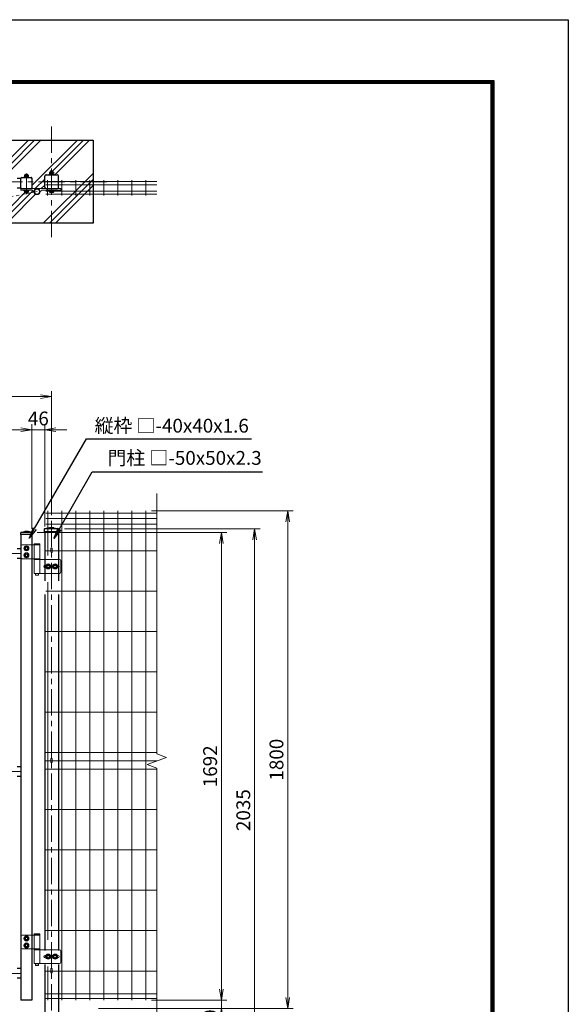
# Model space of a CAD drawing. Units: millimetres. Extents: x 0 to 8400, y 0 to 5940.
# Drawn here: x 6415 to 8400, y 2378 to 5940 of the extents above; entities that cross this region are included whole.
import ezdxf
from ezdxf import colors
from ezdxf.entities.mleader import LeaderData, LeaderLine
from ezdxf.math import Vec2, Vec3

# ---------------------------------------------------------------- set-up
doc = ezdxf.new("R2010")
doc.units = ezdxf.units.MM
doc.header["$LTSCALE"] = 3
doc.header["$MEASUREMENT"] = 0
doc.linetypes.add('CENTER', pattern=[50.8, 31.75, -6.35, 6.35, -6.35])
doc.linetypes.add('PHANTOM', pattern=[2.5, 1.25, -0.25, 0.25, -0.25, 0.25, -0.25])
doc.layers.get('Defpoints').update_dxf_attribs({"color": 6})
for name, color, linetype, lineweight in [('D-BMK', 2, 'CENTER', 13), ('D-DCR-HCH', 7, 'Continuous', 13), ('D-STR-DIM', 7, 'Continuous', 13), ('D-STR-TXT', 7, 'Continuous', 13), ('D-STR2', 7, 'Continuous', 13), ('D-STR3', 3, 'Continuous', 13)]:
    doc.layers.add(name, color=color, linetype=linetype, lineweight=lineweight)
for name, color, linetype in [('D-STR1', 1, 'Continuous'), ('D-STR4', 7, 'Continuous'), ('D-TTL', 2, 'Continuous')]:
    doc.layers.add(name, color=color, linetype=linetype)
doc.styles.add('ゴシック', font='txt')
doc.dimstyles.new('STYLE', dxfattribs={"dimscale": 20, "dimtxt": 2.5, "dimasz": 2, "dimexe": 1, "dimexo": 1, "dimgap": 0.8, "dimtad": 1, "dimdsep": 46, "dimtxsty": 'ゴシック', "dimblk": 'OPEN', "dimcen": 1e-08, "dimclrd": 256, "dimclre": 256, "dimclrt": 256, "dimadec": 0, "dimazin": 2, "dimtfac": 1, "dimtmove": 2, "dimatfit": 3, "dimldrblk": 'OPEN', "dimfxl": 1, "dimtolj": 1, "dimtzin": 0, "dimlwd": -1, "dimlwe": -1, "dimarcsym": 0})

# ---------------------------------------------------------------- blocks, each defined once
blk = doc.blocks.new('_Open')
at = {"color": 0, "linetype": 'ByBlock', "lineweight": -2}
for p, q in [((-1, 0.167), (0, 0)), ((-1, -0.167), (0, 0)), ((0, 0), (-1, 0))]:
    blk.add_line(p, q, dxfattribs=at)
blk = doc.blocks.new('*D8')
at = {"layer": 'D-STR-DIM', "transparency": 16777216}
for p, q in [((4530.8, 4142.8), (4530.8, 4596.4)), ((6530.8, 4147.3), (6530.8, 4596.4)), ((6490.8, 4576.4), (4570.8, 4576.4))]:
    blk.add_line(p, q, dxfattribs=at)
at = {"layer": 'Defpoints', "color": 0, "transparency": 16777216}
for p in [(4530.8, 4576.4), (4530.8, 4122.8), (6530.8, 4127.3)]:
    blk.add_point(p, dxfattribs=at)
at = {"layer": 'D-STR-DIM', "transparency": 16777216, "xscale": 40, "yscale": 40, "zscale": 40, "rotation": 180}
blk.add_blockref('_Open', (4530.8, 4576.4), dxfattribs=at)
at = {"layer": 'D-STR-DIM', "transparency": 16777216, "xscale": 40, "yscale": 40, "zscale": 40}
blk.add_blockref('_Open', (6530.8, 4576.4), dxfattribs=at)
at = {"layer": 'D-STR-DIM', "transparency": 16777216, "insert": (5530.8, 4617.4), "char_height": 50, "attachment_point": 5, "style": 'ゴシック'}
blk.add_mtext('\\A1;2000', dxfattribs=at)
blk = doc.blocks.new('*D9')
at = {"layer": 'D-STR-DIM', "transparency": 16777216}
for p, q in [((5535.8, 4098), (5535.8, 4476.4)), ((5575.8, 4456.4), (6419.8, 4456.4)), ((6459.8, 4098), (6459.8, 4476.4))]:
    blk.add_line(p, q, dxfattribs=at)
at = {"layer": 'Defpoints', "color": 0, "transparency": 16777216}
for p in [(6459.8, 4456.4), (5535.8, 4078), (6459.8, 4078)]:
    blk.add_point(p, dxfattribs=at)
at = {"layer": 'D-STR-DIM', "transparency": 16777216, "xscale": 40, "yscale": 40, "zscale": 40, "rotation": 180}
blk.add_blockref('_Open', (5535.8, 4456.4), dxfattribs=at)
at = {"layer": 'D-STR-DIM', "transparency": 16777216, "xscale": 40, "yscale": 40, "zscale": 40}
blk.add_blockref('_Open', (6459.8, 4456.4), dxfattribs=at)
at = {"layer": 'D-STR-DIM', "transparency": 16777216, "insert": (5997.8, 4497.4), "char_height": 50, "attachment_point": 5, "style": 'ゴシック'}
blk.add_mtext('\\A1;924', dxfattribs=at)
blk = doc.blocks.new('*D11')
at = {"layer": 'D-STR-DIM', "transparency": 16777216}
for p, q in [((6419.8, 4456.4), (6379.8, 4456.4)), ((6459.8, 4098), (6459.8, 4476.4)), ((6459.8, 4456.4), (6505.8, 4456.4)), ((6505.8, 4107), (6505.8, 4476.4)), ((6545.8, 4456.4), (6585.8, 4456.4))]:
    blk.add_line(p, q, dxfattribs=at)
at = {"layer": 'Defpoints', "color": 0, "transparency": 16777216}
for p in [(6505.8, 4456.4), (6459.8, 4078), (6505.8, 4087)]:
    blk.add_point(p, dxfattribs=at)
at = {"layer": 'D-STR-DIM', "transparency": 16777216, "xscale": 40, "yscale": 40, "zscale": 40}
blk.add_blockref('_Open', (6459.8, 4456.4), dxfattribs=at)
at = {"layer": 'D-STR-DIM', "transparency": 16777216, "xscale": 40, "yscale": 40, "zscale": 40, "rotation": 180}
blk.add_blockref('_Open', (6505.8, 4456.4), dxfattribs=at)
at = {"layer": 'D-STR-DIM', "transparency": 16777216, "insert": (6482.8, 4497.4), "char_height": 50, "attachment_point": 5, "style": 'ゴシック'}
blk.add_mtext('\\A1;46', dxfattribs=at)
blk = doc.blocks.new('*D18')
at = {"layer": 'D-STR-DIM', "transparency": 16777216}
for p, q in [((6478.7, 4085), (7165.2, 4085)), ((7145.2, 4045), (7145.2, 2433)), ((6891.9, 2393), (7165.2, 2393))]:
    blk.add_line(p, q, dxfattribs=at)
at = {"layer": 'Defpoints', "color": 0, "transparency": 16777216}
for p in [(6458.7, 4085), (6871.9, 2393), (7145.2, 2393)]:
    blk.add_point(p, dxfattribs=at)
at = {"layer": 'D-STR-DIM', "transparency": 16777216, "xscale": 40, "yscale": 40, "zscale": 40}
for p, rotation in [((7145.2, 4085), 90), ((7145.2, 2393), 270)]:
    blk.add_blockref('_Open', p, dxfattribs=dict(at, rotation=rotation))
at = {"layer": 'D-STR-DIM', "transparency": 16777216, "insert": (7104.2, 3239), "char_height": 50, "attachment_point": 5, "rotation": 90, "style": 'ゴシック'}
blk.add_mtext('\\A1;1692', dxfattribs=at)
blk = doc.blocks.new('*D19')
at = {"layer": 'D-STR-DIM', "transparency": 16777216}
for p, q in [((6577.3, 4098), (7285.2, 4098)), ((7265.2, 4058), (7265.2, 2103)), ((6575.8, 2063), (7285.2, 2063))]:
    blk.add_line(p, q, dxfattribs=at)
at = {"layer": 'Defpoints', "color": 0, "transparency": 16777216}
for p in [(6557.3, 4098), (6555.8, 2063), (7265.2, 2063)]:
    blk.add_point(p, dxfattribs=at)
at = {"layer": 'D-STR-DIM', "transparency": 16777216, "xscale": 40, "yscale": 40, "zscale": 40}
for p, rotation in [((7265.2, 4098), 90), ((7265.2, 2063), 270)]:
    blk.add_blockref('_Open', p, dxfattribs=dict(at, rotation=rotation))
at = {"layer": 'D-STR-DIM', "transparency": 16777216, "insert": (7224.2, 3080.5), "char_height": 50, "attachment_point": 5, "rotation": 90, "style": 'ゴシック'}
blk.add_mtext('\\A1;2035', dxfattribs=at)
blk = doc.blocks.new('*D20')
at = {"layer": 'D-STR-DIM', "transparency": 16777216}
for p, q in [((6891.9, 4163), (7405.2, 4163)), ((7385.2, 4123), (7385.2, 2403)), ((6700.8, 2363), (7405.2, 2363))]:
    blk.add_line(p, q, dxfattribs=at)
at = {"layer": 'Defpoints', "color": 0, "transparency": 16777216}
for p in [(6871.9, 4163), (6680.8, 2363), (7385.2, 2363)]:
    blk.add_point(p, dxfattribs=at)
at = {"layer": 'D-STR-DIM', "transparency": 16777216, "xscale": 40, "yscale": 40, "zscale": 40}
for p, rotation in [((7385.2, 4163), 90), ((7385.2, 2363), 270)]:
    blk.add_blockref('_Open', p, dxfattribs=dict(at, rotation=rotation))
at = {"layer": 'D-STR-DIM', "transparency": 16777216, "insert": (7344.2, 3263), "char_height": 50, "attachment_point": 5, "rotation": 90, "style": 'ゴシック'}
blk.add_mtext('\\A1;1800', dxfattribs=at)
blk = doc.blocks.new('*D25')
at = {"layer": 'D-STR-DIM', "transparency": 16777216}
for p, q in [((7145.2, 2433), (7145.2, 2473)), ((6891.9, 2393), (7165.2, 2393)), ((7145.2, 2363), (7145.2, 2393)), ((6700.8, 2363), (7165.2, 2363)), ((7145.2, 2323), (7145.2, 2283))]:
    blk.add_line(p, q, dxfattribs=at)
at = {"layer": 'Defpoints', "color": 0, "transparency": 16777216}
for p in [(6871.9, 2393), (7145.2, 2393), (6680.8, 2363)]:
    blk.add_point(p, dxfattribs=at)
at = {"layer": 'D-STR-DIM', "transparency": 16777216, "xscale": 40, "yscale": 40, "zscale": 40}
for p, rotation in [((7145.2, 2393), 270), ((7145.2, 2363), 90)]:
    blk.add_blockref('_Open', p, dxfattribs=dict(at, rotation=rotation))
at = {"layer": 'D-STR-DIM', "transparency": 16777216, "insert": (7104.2, 2321.4), "char_height": 50, "attachment_point": 5, "rotation": 90, "style": 'ゴシック'}
blk.add_mtext('\\A1;30', dxfattribs=at)
blk = doc.blocks.new('*U6')
at = {"layer": 'D-BMK'}
for p, q in [((984, 1645.8), (1828, 1645.8)), ((984, 856.8), (1828, 856.8)), ((984, 126.8), (1828, 126.8))]:
    blk.add_line(p, q, dxfattribs=at)
at = {"layer": 'D-STR1'}
for p, q in [((1827, 1719.6), (1827, 1715)), ((1869, 1715), (1827, 1715)), ((1828, 1715), (1828, 30)), ((1828.7, 1721.9), (1842, 1726)), ((1867, 1722), (1829.4, 1722)), ((1854, 1726), (1842, 1726)), ((1867.3, 1721.9), (1854, 1726)), ((1868, 1715), (1868, 30)), ((1869, 1719.6), (1869, 1715)), ((1828, 1663.3), (1815, 1663.3)), ((1828, 1628.3), (1815, 1628.3)), ((1828, 874.3), (1815, 874.3)), ((1828, 839.3), (1815, 839.3)), ((1828, 144.3), (1815, 144.3)), ((1828, 109.3), (1815, 109.3)), ((1868, 30), (1828, 30))]:
    blk.add_line(p, q, dxfattribs=at)
for centre, start, end in [((1829.4, 1719.6), 90, 180), ((1866.6, 1719.6), 0, 72.8499)]:
    blk.add_arc(centre, 2.4, start, end, dxfattribs=at)
at = {"layer": 'D-STR3'}
for p, q in [((1897, 1677), (1833, 1677)), ((1875.4, 1677), (1875.4, 1627)), ((1877.2, 1681), (1876.2, 1680)), ((1896.2, 1680), (1876.2, 1680)), ((1876.2, 1680), (1876.2, 1677)), ((1896.2, 1677), (1876.2, 1677)), ((1895.2, 1681), (1877.2, 1681)), ((1895.2, 1681), (1896.2, 1680)), ((1896.2, 1680), (1896.2, 1677)), ((1897, 1677), (1897, 1627)), ((1828, 1672), (1828, 1632)), ((1833, 1627), (1897, 1627)), ((1875.4, 1624), (1875.4, 1574)), ((1967.4, 1624), (1875.4, 1624)), ((1875.7, 1627), (1896.7, 1627)), ((1875.7, 1627), (1875.7, 1624)), ((1875.7, 1624), (1896.7, 1624)), ((1896.7, 1627), (1896.7, 1624)), ((1897, 1624), (1897, 1574)), ((1916, 1603.5), (1918.7, 1603.5)), ((1934.3, 1603.5), (1943.7, 1603.5)), ((1959.3, 1603.5), (1962, 1603.5)), ((1972.4, 1619), (1972.4, 1579)), ((1967.4, 1574), (1875.4, 1574)), ((1880.2, 1574), (1880.2, 1568)), ((1892.2, 1568), (1880.2, 1568)), ((1881.2, 1567), (1880.2, 1568)), ((1891.2, 1567), (1892.2, 1568)), ((1892.2, 1574), (1892.2, 1568)), ((1911.5, 1599), (1911.5, 1599)), ((1916, 1594.5), (1918.7, 1594.5)), ((1934.3, 1594.5), (1943.7, 1594.5)), ((1959.3, 1594.5), (1962, 1594.5)), ((1966.5, 1599), (1966.5, 1599)), ((1891.2, 1567), (1881.2, 1567)), ((1828, 260.5), (1828, 220.5)), ((1897, 265.5), (1833, 265.5)), ((1875.4, 265.5), (1875.4, 215.5)), ((1877.2, 269.5), (1876.2, 268.5)), ((1896.2, 268.5), (1876.2, 268.5)), ((1876.2, 268.5), (1876.2, 265.5)), ((1896.2, 265.5), (1876.2, 265.5)), ((1895.2, 269.5), (1877.2, 269.5)), ((1895.2, 269.5), (1896.2, 268.5)), ((1896.2, 268.5), (1896.2, 265.5)), ((1897, 265.5), (1897, 215.5)), ((1833, 215.5), (1897, 215.5)), ((1875.7, 215.5), (1896.7, 215.5)), ((1875.7, 215.5), (1875.7, 212.5)), ((1896.7, 215.5), (1896.7, 212.5)), ((1875.4, 212.5), (1875.4, 162.5)), ((1967.4, 212.5), (1875.4, 212.5)), ((1875.7, 212.5), (1896.7, 212.5)), ((1897, 212.5), (1897, 162.5)), ((1911.5, 187.5), (1911.5, 187.5)), ((1916, 192), (1918.7, 192)), ((1916, 183), (1918.7, 183)), ((1934.3, 192), (1943.7, 192)), ((1934.3, 183), (1943.7, 183)), ((1959.3, 192), (1962, 192)), ((1959.3, 183), (1962, 183)), ((1966.5, 187.5), (1966.5, 187.5)), ((1972.4, 207.5), (1972.4, 167.5)), ((1967.4, 162.5), (1875.4, 162.5)), ((1880.2, 162.5), (1880.2, 156.5)), ((1892.2, 156.5), (1880.2, 156.5)), ((1881.2, 155.5), (1880.2, 156.5)), ((1891.2, 155.5), (1881.2, 155.5)), ((1891.2, 155.5), (1892.2, 156.5)), ((1892.2, 162.5), (1892.2, 156.5))]:
    blk.add_line(p, q, dxfattribs=at)
for points in [[(1848, 1672.6), (1841, 1668.6), (1841, 1660.5), (1848, 1656.4), (1855, 1660.5), (1855, 1668.6)], [(1848, 1647.6), (1841, 1643.6), (1841, 1635.5), (1848, 1631.4), (1855, 1635.5), (1855, 1643.6)], [(1926.5, 1607.1), (1919.5, 1603.1), (1919.5, 1595), (1926.5, 1590.9), (1933.5, 1595), (1933.5, 1603.1)], [(1951.5, 1607.1), (1944.5, 1603.1), (1944.5, 1595), (1951.5, 1590.9), (1958.5, 1595), (1958.5, 1603.1)], [(1848, 261.1), (1841, 257.1), (1841, 249), (1848, 244.9), (1855, 249), (1855, 257.1)], [(1848, 236.1), (1841, 232.1), (1841, 224), (1848, 219.9), (1855, 224), (1855, 232.1)], [(1926.5, 195.6), (1919.5, 191.6), (1919.5, 183.5), (1926.5, 179.4), (1933.5, 183.5), (1933.5, 191.6)], [(1951.5, 195.6), (1944.5, 191.6), (1944.5, 183.5), (1951.5, 179.4), (1958.5, 183.5), (1958.5, 191.6)]]:
    blk.add_lwpolyline(points, close=True, dxfattribs=at)
for centre, radius in [((1848, 1664.5), 9), ((1848, 1639.5), 9), ((1848, 1664.5), 7.03), ((1848, 1639.5), 7.03), ((1848, 1664.5), 4.5), ((1848, 1639.5), 4.5), ((1848, 1664.5), 4), ((1848, 1639.5), 4), ((1926.5, 1599), 9), ((1926.5, 1599), 7.03), ((1926.5, 1599), 4.5), ((1926.5, 1599), 4), ((1951.5, 1599), 9), ((1951.5, 1599), 7.03), ((1951.5, 1599), 4.5), ((1951.5, 1599), 4), ((1848, 253), 9), ((1848, 253), 7.03), ((1848, 253), 4.5), ((1848, 253), 4), ((1848, 228), 9), ((1848, 228), 7.03), ((1848, 228), 4.5), ((1848, 228), 4), ((1926.5, 187.5), 9), ((1926.5, 187.5), 7.03), ((1926.5, 187.5), 4.5), ((1926.5, 187.5), 4), ((1951.5, 187.5), 9), ((1951.5, 187.5), 7.03), ((1951.5, 187.5), 4.5), ((1951.5, 187.5), 4)]:
    blk.add_circle(centre, radius, dxfattribs=at)
for centre, radius, start, end in [((1833, 1672), 5, 90, 180), ((1833, 1632), 5, 180, 270), ((1916, 1599), 4.5, 90, 180), ((1962, 1599), 4.5, 0, 90), ((1967.4, 1619), 5, 0, 90), ((1916, 1599), 4.5, 180, 270), ((1962, 1599), 4.5, 270, 0), ((1967.4, 1579), 5, 270, 0), ((1833, 260.5), 5, 90, 180), ((1833, 220.5), 5, 180, 270), ((1916, 187.5), 4.5, 90, 180), ((1916, 187.5), 4.5, 180, 270), ((1962, 187.5), 4.5, 0, 90), ((1962, 187.5), 4.5, 270, 0), ((1967.4, 207.5), 5, 0, 90), ((1967.4, 167.5), 5, 270, 0)]:
    blk.add_arc(centre, radius, start, end, dxfattribs=at)

msp = doc.modelspace()

# ---------------------------------------------------------------- hatches: boundary and pattern name
at = {"layer": 'D-DCR-HCH'}
h = msp.add_hatch(dxfattribs=at)
h.set_pattern_fill('PLAST', color=256, scale=500, angle=45, style=0)
h.set_pattern_definition([(45, (-55461.33, 29641.38), (-88.38835, 88.38835), []), (45, (-55472.38, 29652.43), (-88.38835, 88.38835), []), (45, (-55483.42, 29663.47), (-88.38835, 88.38835), [])])
h.paths.add_polyline_path([(6530.78, 5503.744), (6380.78, 5503.744), (6380.78, 5364.244), (6406.78, 5364.244), (6406.78, 5366.171), (6419.842, 5366.171, -0.35760915), (6422.98, 5368.744), (6456.58, 5368.745, -0.4125961), (6459.78, 5365.562), (6459.78, 5353.744), (6505.78, 5353.744), (6505.78, 5373.629, -0.41289679), (6510.841, 5378.744), (6530.78, 5378.744)])
h.paths.add_polyline_path([(6680.78, 5503.744), (6530.78, 5503.744), (6530.78, 5378.744), (6550.68, 5378.744, -0.41331114), (6555.78, 5373.66), (6555.78, 5353.744), (6680.78, 5353.744)])
h.paths.add_polyline_path([(6680.78, 5353.744), (6555.78, 5353.744), (6555.78, 5333.86, -0.41511835), (6550.68, 5328.744), (6564.18, 5328.744), (6564.18, 5322.744), (6530.78, 5322.744), (6530.78, 5203.744), (6680.78, 5203.744)])
h.paths.add_polyline_path([(6530.78, 5322.744), (6493.654, 5322.744, -0.36268513), (6488.723, 5316.84, -0.8624735), (6467.379, 5315.879), (6380.78, 5299.006), (6380.78, 5203.744), (6530.78, 5203.744)])
h.paths.add_polyline_path([(6505.78, 5353.744), (6459.78, 5353.744), (6459.78, 5331.944, -0.41421356), (6456.58, 5328.744), (6510.915, 5328.744, -0.41531769), (6505.78, 5333.828)])
h.paths.add_polyline_path([(6462.305, 5322.744), (6419.78, 5322.744), (6419.78, 5328.744), (6422.979, 5328.745, -0.35336199), (6419.851, 5331.271), (6410.94, 5331.271), (6410.94, 5329.644), (6403.94, 5329.644, -0.41421371), (6405.74, 5327.844, -1), (6402.14, 5327.844, -0.41421341), (6403.94, 5329.644), (6380.78, 5329.644), (6380.78, 5299.006), (6467.379, 5315.879, -0.02250774), (6467.236, 5316.84, -0.36268513)])

# ---------------------------------------------------------------- linework, layer by layer
at = {"layer": 'D-BMK'}
for p, q in [((6530.78, 5153.744), (6530.78, 5553.744)), ((6439.78, 5308.931), (6439.78, 5383.921)), ((6730.78, 5353.744), (6330.78, 5353.744)), ((6530.781, 4127.261), (6530.781, 2032.989))]:
    msp.add_line(p, q, dxfattribs=at)
at = {"layer": 'D-BMK', "linetype": 'PHANTOM', "ltscale": 15}
msp.add_line((5541.037, 5135.397), (6477.98, 5317.944), dxfattribs=at)
at = {"layer": 'D-STR1'}
for p, q in [((6510.88, 5378.744), (6550.68, 5378.744)), ((6406.78, 5366.171), (6419.78, 5366.171)), ((6419.779, 5331.945), (6419.78, 5365.497)), ((6422.98, 5368.744), (6456.58, 5368.745)), ((6459.78, 5366.244), (6459.78, 5331.944)), ((6505.78, 5333.844), (6505.78, 5373.644)), ((6555.78, 5333.844), (6555.78, 5373.644)), ((6406.78, 5331.271), (6419.78, 5331.271)), ((6422.979, 5328.745), (6456.58, 5328.744)), ((6510.88, 5328.744), (6550.68, 5328.744)), ((6523.281, 4101.989), (6505.49, 4097.902)), ((6523.281, 4101.989), (6505.49, 4097.902)), ((6555.694, 4097.989), (6505.869, 4097.989)), ((6523.281, 4101.989), (6538.281, 4101.989)), ((6538.281, 4101.989), (6523.281, 4101.989)), ((6538.281, 4101.989), (6556.072, 4097.902)), ((6538.281, 4101.989), (6556.072, 4097.902)), ((6503.939, 4095.988), (6503.781, 4086.989)), ((6503.939, 4095.988), (6503.781, 4086.989)), ((6503.781, 4086.989), (6557.781, 4086.989)), ((6557.781, 4086.989), (6503.781, 4086.989)), ((6505.781, 4086.989), (6505.781, 3910.489)), ((6555.781, 4086.989), (6555.781, 3910.489)), ((6557.624, 4095.988), (6557.781, 4086.989)), ((6505.781, 3860.489), (6505.781, 2572.489)), ((6555.781, 3860.489), (6555.781, 2572.489)), ((6505.781, 2522.489), (6505.781, 2062.989)), ((6555.781, 2522.489), (6555.781, 2062.989))]:
    msp.add_line(p, q, dxfattribs=at)
for centre, radius, start, end in [((6510.88, 5373.644), 5.1, 90.00031, 179.999855), ((6550.68, 5373.644), 5.1, 0, 90.000283), ((6422.98, 5365.544), 3.2, 90.000009, 179.999991), ((6456.58, 5365.545), 3.2, 359.9993, 90.00003), ((6422.979, 5331.945), 3.2, 179.999281, 270.000028), ((6456.58, 5331.944), 3.2, 270.000001, 359.999163), ((6510.88, 5333.844), 5.1, 179.999841, 269.999727), ((6550.68, 5333.844), 5.1, 269.9997, 0), ((6505.938, 4095.953), 2, 102.937818, 179), ((6505.938, 4095.953), 2, 102.937818, 179), ((6555.625, 4095.953), 2, 1, 77.062182)]:
    msp.add_arc(centre, radius, start, end, dxfattribs=at)
at = {"layer": 'D-STR2'}
for p, q in [((6509.578, 5354.044), (6911.464, 5354.044)), ((6516.553, 5359.444), (6516.553, 5303.444)), ((6567.322, 5359.444), (6567.322, 5303.444)), ((6618.091, 5359.444), (6618.091, 5303.444)), ((6668.86, 5359.444), (6668.86, 5303.444)), ((6719.63, 5359.444), (6719.63, 5303.444)), ((6770.399, 5359.444), (6770.399, 5303.444)), ((6821.168, 5359.444), (6821.168, 5303.444)), ((6871.972, 5359.444), (6871.972, 5303.444)), ((6509.578, 5342.744), (6911.464, 5342.744)), ((6509.578, 5320.144), (6911.464, 5320.144)), ((6509.578, 5308.844), (6911.464, 5308.844)), ((6911.464, 3284.142), (6911.464, 4225.989)), ((6911.464, 4154.561), (6509.58, 4154.561)), ((6911.464, 4134.989), (6509.58, 4134.989)), ((6516.558, 4002.189), (6516.558, 4162.989)), ((6567.328, 2392.989), (6567.328, 4162.989)), ((6618.098, 2392.989), (6618.098, 4162.989)), ((6668.868, 2392.989), (6668.868, 4162.989)), ((6719.638, 2392.989), (6719.638, 4162.989)), ((6770.408, 2392.989), (6770.408, 4162.989)), ((6821.178, 2392.989), (6821.178, 4162.989)), ((6871.948, 2392.989), (6871.948, 4162.989)), ((6911.464, 4115.417), (6509.58, 4115.417)), ((6911.464, 4018.989), (6509.58, 4018.989)), ((6516.558, 2611.439), (6516.558, 3905.539)), ((6911.464, 3872.989), (6509.58, 3872.989)), ((6911.464, 3726.989), (6509.58, 3726.989)), ((6911.464, 3580.989), (6509.58, 3580.989)), ((6911.464, 3434.989), (6509.58, 3434.989)), ((6911.464, 3288.489), (6509.58, 3288.489)), ((6946.703, 3271.315), (6911.464, 3284.142)), ((6911.464, 3258.489), (6509.58, 3258.489)), ((6876.225, 3245.663), (6946.703, 3271.315)), ((6911.464, 3232.838), (6876.225, 3245.663)), ((6911.464, 3228.489), (6509.58, 3228.489)), ((6911.464, 2269.989), (6911.464, 3232.838)), ((6911.464, 3082.489), (6509.58, 3082.489)), ((6911.464, 2936.489), (6509.58, 2936.489)), ((6911.464, 2790.489), (6509.58, 2790.489)), ((6911.464, 2644.489), (6509.58, 2644.489)), ((6911.464, 2497.989), (6509.58, 2497.989)), ((6516.558, 2392.989), (6516.558, 2514.789)), ((6911.464, 2415.839), (6509.58, 2415.839)), ((6911.464, 2398.839), (6509.58, 2398.839))]:
    msp.add_line(p, q, dxfattribs=at)
at = {"layer": 'D-STR3'}
for p, q in [((6434.002, 5378.844), (6445.547, 5378.844)), ((6435.78, 5379.742), (6436.78, 5380.742)), ((6435.78, 5378.844), (6435.78, 5379.742)), ((6435.78, 5379.742), (6443.78, 5379.742)), ((6436.78, 5378.844), (6436.78, 5380.742)), ((6436.78, 5380.742), (6442.78, 5380.742)), ((6442.78, 5378.844), (6442.78, 5380.742)), ((6443.78, 5379.742), (6442.78, 5380.742)), ((6443.78, 5378.844), (6443.78, 5379.742)), ((6521.78, 5380.344), (6539.78, 5380.345)), ((6521.78, 5378.744), (6521.78, 5380.344)), ((6539.78, 5378.745), (6521.78, 5378.744)), ((6523.08, 5382.344), (6538.48, 5382.345)), ((6523.08, 5380.345), (6523.08, 5382.344)), ((6523.08, 5380.344), (6538.48, 5380.345)), ((6523.28, 5382.345), (6523.28, 5388.145)), ((6523.28, 5382.345), (6538.28, 5382.345)), ((6525.002, 5388.845), (6536.547, 5388.845)), ((6526.78, 5392.743), (6527.78, 5393.743)), ((6526.78, 5388.845), (6526.78, 5392.743)), ((6526.78, 5392.743), (6534.78, 5392.743)), ((6527.03, 5382.345), (6527.03, 5388.145)), ((6527.78, 5388.845), (6527.78, 5393.743)), ((6527.78, 5393.743), (6533.78, 5393.743)), ((6529.712, 5380.345), (6530.866, 5382.345)), ((6530.405, 5380.345), (6531.559, 5382.345)), ((6533.78, 5388.845), (6533.78, 5393.743)), ((6534.78, 5392.743), (6533.78, 5393.743)), ((6534.53, 5382.345), (6534.53, 5388.145)), ((6534.78, 5388.845), (6534.78, 5392.743)), ((6538.28, 5382.345), (6538.28, 5388.145)), ((6538.48, 5380.345), (6538.48, 5382.345)), ((6539.78, 5378.745), (6539.78, 5380.345)), ((6430.78, 5370.344), (6448.78, 5370.345)), ((6430.78, 5368.744), (6430.78, 5370.344)), ((6448.78, 5368.744), (6430.78, 5368.744)), ((6432.08, 5372.344), (6447.48, 5372.345)), ((6432.08, 5370.344), (6432.08, 5372.344)), ((6432.08, 5370.344), (6447.48, 5370.344)), ((6432.28, 5372.344), (6432.28, 5378.144)), ((6432.28, 5372.344), (6447.28, 5372.344)), ((6436.03, 5372.344), (6436.03, 5378.144)), ((6438.712, 5370.344), (6439.866, 5372.344)), ((6439.404, 5370.344), (6440.559, 5372.344)), ((6443.53, 5372.344), (6443.53, 5378.144)), ((6447.28, 5372.344), (6447.28, 5378.144)), ((6447.48, 5370.344), (6447.48, 5372.345)), ((6448.78, 5368.744), (6448.78, 5370.345)), ((6419.78, 5328.744), (6419.78, 5322.744)), ((6564.18, 5328.744), (6419.78, 5328.744)), ((6419.78, 5322.744), (6462.305, 5322.744)), ((6430.78, 5322.744), (6448.78, 5322.744)), ((6430.78, 5320.744), (6430.78, 5322.744)), ((6430.78, 5320.744), (6448.78, 5320.744)), ((6432.279, 5316.324), (6432.279, 5320.744)), ((6432.279, 5320.744), (6447.279, 5320.744)), ((6434.15, 5315.244), (6445.409, 5315.244)), ((6436.021, 5316.324), (6436.021, 5320.744)), ((6443.538, 5316.324), (6443.538, 5320.744)), ((6447.279, 5316.324), (6447.279, 5320.744)), ((6448.78, 5320.744), (6448.78, 5322.744)), ((6493.654, 5322.744), (6564.18, 5322.744)), ((6521.78, 5322.744), (6539.78, 5322.744)), ((6521.78, 5320.744), (6521.78, 5322.744)), ((6521.78, 5320.744), (6539.78, 5320.744)), ((6523.28, 5316.324), (6523.28, 5320.744)), ((6523.28, 5320.744), (6538.28, 5320.744)), ((6525.15, 5315.244), (6536.409, 5315.244)), ((6527.021, 5316.324), (6527.021, 5320.744)), ((6534.538, 5316.324), (6534.538, 5320.744)), ((6538.28, 5316.324), (6538.28, 5320.744)), ((6539.78, 5320.744), (6539.78, 5322.744)), ((6564.18, 5322.744), (6564.18, 5328.744)), ((6528.181, 4026.709), (6528.181, 4014.54)), ((6533.381, 4026.709), (6533.381, 4014.54)), ((6528.181, 3266.209), (6528.181, 3254.04)), ((6533.381, 3266.209), (6533.381, 3254.04)), ((6528.181, 2505.709), (6528.181, 2493.54)), ((6533.381, 2505.709), (6533.381, 2493.54))]:
    msp.add_line(p, q, dxfattribs=at)
for radius in [10.8, 10, 9]:
    msp.add_circle((6477.98, 5317.944), radius, dxfattribs=at)
for centre, radius, start, end in [((6434.155, 5376), 2.849, 48.834914, 131.165086), ((6439.78, 5368.45), 10.395, 68.852953, 111.147047), ((6445.405, 5375.998), 2.85, 48.865046, 131.134954), ((6525.155, 5386), 2.849, 48.834914, 131.165086), ((6530.78, 5378.45), 10.395, 68.852953, 111.147047), ((6536.405, 5385.998), 2.85, 48.865046, 131.134954), ((6434.15, 5317.404), 2.16, 210, 330), ((6439.779, 5322.323), 7.079, 237.93138, 302.06862), ((6445.409, 5317.404), 2.16, 210, 330), ((6468.305, 5322.744), 6, 180, 259.73982), ((6487.654, 5322.744), 6, 280.26018, 0), ((6525.15, 5317.404), 2.16, 210, 330), ((6530.78, 5322.323), 7.079, 237.93138, 302.06862), ((6536.409, 5317.404), 2.16, 210, 330), ((6530.781, 4014.54), 2.6, 180, 0), ((6530.781, 3254.04), 2.6, 180, 0), ((6530.781, 2493.54), 2.6, 180, 0)]:
    msp.add_arc(centre, radius, start, end, dxfattribs=at)
for centre in [(6530.781, 4026.694), (6530.781, 3266.194), (6530.781, 2505.694)]:
    msp.add_ellipse(centre, major_axis=(-2.6, 0), ratio=0.64997355, start_param=3.14159265, end_param=6.28318531, dxfattribs=at)
at = {"layer": 'D-STR4'}
msp.add_lwpolyline([(6380.78, 5503.744), (6680.78, 5503.744), (6680.78, 5203.744), (6380.78, 5203.744)], close=True, dxfattribs=at)
at = {"layer": 'D-TTL'}
msp.add_lwpolyline([(0, 5940), (8400, 5940), (8400, 0), (0, 0)], close=True, dxfattribs=at)
at = {"layer": 'D-TTL', "color": 7}
for points in [[(270, 5720), (8130, 5720), (8130, 220), (270, 220)], [(272.5, 5717.5), (8127.5, 5717.5), (8127.5, 222.5), (272.5, 222.5)], [(275, 5715), (8125, 5715), (8125, 225), (275, 225)], [(277.5, 5712.5), (8122.5, 5712.5), (8122.5, 227.5), (277.5, 227.5)], [(280, 5710), (8120, 5710), (8120, 230), (280, 230)]]:
    msp.add_lwpolyline(points, close=True, dxfattribs=at)

# ---------------------------------------------------------------- block references
at = {"layer": 'D-STR-DIM'}
msp.add_blockref('*U6', (4591.781, 2362.989), dxfattribs=at)

# ---------------------------------------------------------------- texts
at = {"layer": 'D-STR-TXT', "char_height": 50, "attachment_point": 7, "style": 'ゴシック'}
for s, insert in [('縦枠 □-40x40x1.6', (6686.505, 4430.571)), ('門柱 □-50x50x2.3', (6733.065, 4314.07))]:
    msp.add_mtext(s, dxfattribs=dict(at, insert=insert))

# ---------------------------------------------------------------- dimensions: what is measured, and where the dimension line sits
at = {"layer": 'D-STR-DIM'}
for base, p1, p2, picture, middle in [((4530.781, 4576.361), (6530.781, 4127.261), (4530.781, 4122.77), '*D8', (5530.781, 4617.361)), ((6459.782, 4456.361), (5535.782, 4077.99), (6459.782, 4077.989), '*D9', (5997.782, 4497.361))]:
    dim = msp.add_linear_dim(base=base, p1=p1, p2=p2, dimstyle='STYLE', dxfattribs=at)
    dim.commit()
    dim.dimension.update_dxf_attribs({"geometry": picture, "text_midpoint": middle})
dim = msp.add_linear_dim(base=(6505.781, 4456.361), p1=(6459.782, 4077.989), p2=(6505.781, 4086.989), dimstyle='STYLE', dxfattribs=at)
dim.commit()
dim.dimension.update_dxf_attribs({"geometry": '*D11', "text_midpoint": (6482.781, 4497.361), "dimtype": 160})
for base, p1, p2, picture, middle in [((7385.17, 2362.989), (6871.948, 4162.989), (6680.78, 2362.989), '*D20', (7344.17, 3262.989)), ((7265.17, 2062.989), (6557.281, 4097.989), (6555.781, 2062.989), '*D19', (7224.17, 3080.489)), ((7145.17, 2392.989), (6458.744, 4084.989), (6871.948, 2392.989), '*D18', (7104.17, 3238.989))]:
    dim = msp.add_linear_dim(base=base, p1=p1, p2=p2, angle=90, dimstyle='STYLE', dxfattribs=at)
    dim.commit()
    dim.dimension.update_dxf_attribs({"geometry": picture, "text_midpoint": middle})
dim = msp.add_linear_dim(base=(7145.17, 2392.989), p1=(6680.78, 2362.989), p2=(6871.948, 2392.989), angle=270, dimstyle='STYLE', dxfattribs=at)
dim.commit()
dim.dimension.update_dxf_attribs({"geometry": '*D25', "text_midpoint": (7104.17, 2321.372), "dimtype": 160})

# ---------------------------------------------------------------- leaders
at = {"layer": 'D-STR-TXT'}
ml = msp.add_multileader_mtext('Standard', dxfattribs=at)
ml.set_content('', color=256)
ml.set_leader_properties()
ml.set_arrow_properties(name='OPEN')
ml.build(insert=Vec2(0, 0))
ml.multileader.update_dxf_attribs({"text_right_attachment_type": 6, "dogleg_length": 0.36, "arrow_head_size": 40, "scale": 20})
ctx = ml.context
ctx.base_point, ctx.scale, ctx.char_height, ctx.arrow_head_size, ctx.landing_gap_size, ctx.plane_origin = Vec3(7253.493, 4423.291), 20, 3.6, 40, 1.8, Vec3(6449.342, 3464.203)
ctx.right_attachment = 6
notes = []
notes.append((ctx, [(0, (1, 1, 0), (7246.293, 4423.291), (1, 0), 7.2, [(0, [(6449.342, 4064.203), (6656.661, 4423.291)], 0, [])])]))
ctx.mtext.insert, ctx.mtext.flow_direction = Vec3(7255.293, 4425.091), 5
ml = msp.add_multileader_mtext('Standard', dxfattribs=at)
ml.set_content('', color=256)
ml.set_leader_properties()
ml.set_arrow_properties(name='OPEN')
ml.build(insert=Vec2(0, 0))
ml.multileader.update_dxf_attribs({"text_right_attachment_type": 6, "dogleg_length": 0.36, "arrow_head_size": 40, "scale": 20})
ctx = ml.context
ctx.base_point, ctx.scale, ctx.char_height, ctx.arrow_head_size, ctx.landing_gap_size, ctx.plane_origin = Vec3(7293.17, 4304.226), 20, 3.6, 40, 1.8, Vec3(6538.9, 3463.071)
ctx.right_attachment = 6
notes.append((ctx, [(0, (1, 1, 0), (7285.97, 4304.226), (1, 0), 7.2, [(0, [(6538.9, 4063.071), (6678.131, 4304.226)], 0, [])])]))
ctx.mtext.insert, ctx.mtext.flow_direction = Vec3(7294.97, 4306.026), 5
for ctx, leaders in notes:
    for number, flags, end, landing, length, lines in leaders:
        leader = LeaderData()
        leader.index, (leader.has_last_leader_line, leader.has_dogleg_vector, leader.attachment_direction) = number, flags
        leader.last_leader_point, leader.dogleg_vector, leader.dogleg_length = Vec3(end), Vec3(landing), length
        for number, points, colour, breaks in lines:
            line = LeaderLine()
            line.index, line.vertices, line.color, line.breaks = number, Vec3.list(points), colors.encode_raw_color(colour), breaks
            leader.lines.append(line)
        ctx.leaders.append(leader)

doc.saveas('drawing.dxf')
